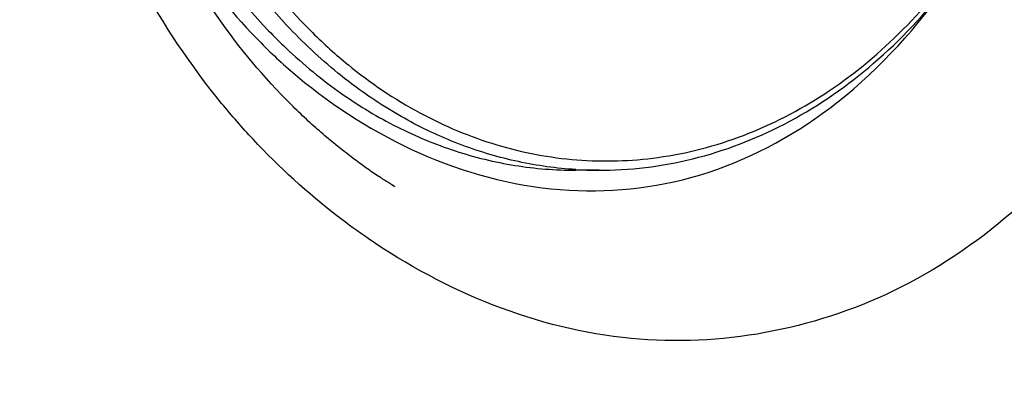
# Model space of a CAD drawing. Units: millimetres. Extents: x 72 to 14364, y -1404 to 2603.
# Drawn here: x 10284 to 10335, y 1401 to 1421 of the extents above; entities that cross this region are included whole.
import ezdxf

# ---------------------------------------------------------------- set-up
doc = ezdxf.new("R2010")
doc.units = ezdxf.units.MM
doc.header["$MEASUREMENT"] = 0

msp = doc.modelspace()

# ---------------------------------------------------------------- linework, layer by layer
for p, q in [((10313.835, 1412.982), (10312.628, 1412.982)), ((10303.174, 1412.215), (10303.297, 1412.143))]:
    msp.add_line(p, q)
for points in [[(10297.45, 1416.889), (10297.192, 1417.161), (10296.939, 1417.435), (10296.689, 1417.711), (10296.443, 1417.988), (10296.201, 1418.268), (10295.962, 1418.549), (10295.728, 1418.832), (10295.497, 1419.117), (10295.271, 1419.403), (10295.048, 1419.691), (10294.829, 1419.98), (10294.614, 1420.27), (10294.402, 1420.562), (10294.195, 1420.855), (10293.991, 1421.149), (10293.79, 1421.444), (10293.594, 1421.74), (10293.401, 1422.037), (10293.211, 1422.335), (10293.025, 1422.633), (10292.843, 1422.932), (10292.663, 1423.232)], [(10303.296, 1412.143), (10303.265, 1412.161), (10303.228, 1412.184), (10303.189, 1412.207), (10303.143, 1412.235), (10303.095, 1412.265), (10303.044, 1412.296), (10302.991, 1412.329), (10302.937, 1412.363), (10302.883, 1412.397), (10302.828, 1412.431), (10302.771, 1412.468), (10302.71, 1412.507), (10302.646, 1412.549), (10302.579, 1412.592), (10302.51, 1412.638), (10302.438, 1412.685), (10302.364, 1412.734), (10302.289, 1412.785), (10302.213, 1412.837), (10302.135, 1412.89), (10302.056, 1412.944), (10301.977, 1413), (10301.896, 1413.056), (10301.815, 1413.114), (10301.732, 1413.172), (10301.649, 1413.231), (10301.566, 1413.292), (10301.482, 1413.353), (10301.397, 1413.415), (10301.312, 1413.478), (10301.226, 1413.542), (10301.14, 1413.607), (10301.053, 1413.672), (10300.966, 1413.739), (10300.878, 1413.806), (10300.79, 1413.874), (10300.701, 1413.943), (10300.612, 1414.013), (10300.523, 1414.084), (10300.433, 1414.156), (10300.342, 1414.229), (10300.251, 1414.303), (10300.16, 1414.378), (10300.068, 1414.453), (10299.976, 1414.53), (10299.884, 1414.607), (10299.791, 1414.686), (10299.698, 1414.765), (10299.604, 1414.845), (10299.511, 1414.926), (10299.417, 1415.009), (10299.322, 1415.092), (10299.227, 1415.176), (10299.132, 1415.261), (10299.036, 1415.347), (10298.94, 1415.435), (10298.844, 1415.523), (10298.747, 1415.613), (10298.65, 1415.704), (10298.552, 1415.795), (10298.454, 1415.889), (10298.356, 1415.983), (10298.257, 1416.078), (10298.158, 1416.175), (10298.058, 1416.273), (10297.958, 1416.373), (10297.857, 1416.473), (10297.756, 1416.575), (10297.654, 1416.679), (10297.552, 1416.783), (10297.45, 1416.889)]]:
    msp.add_lwpolyline(points)
for centre, radius, start, end in [((10316.706, 1439.665), 28.577, 212.9091, 224.7461), ((10317.268, 1438.435), 25.851, 225.2283, 230.7081), ((10313.836, 1432.626), 19.644, 266.4843, 269.0682), ((10313.835, 1432.564), 19.582, 269.0692, 269.9999), ((10313.835, 1432.793), 19.811, 270.0001, 270.6415)]:
    msp.add_arc(centre, radius, start, end)
for points, knots in [([(10864.42, 1071.346), (10818.726, 1070.269), (10727.338, 1068.211), (10613.073, 1066.928), (10521.66, 1067.576), (10453.117, 1069.244), (10384.633, 1072.571), (10316.299, 1078.284), (10245.933, 1088.034), (10186.047, 1102.121), (10137.569, 1120.15), (10102.272, 1138.12), (10069.968, 1161.126), (10042.214, 1189.513), (10020.177, 1222.516), (10003.871, 1258.628), (9992.168, 1296.423), (9980.934, 1347.924), (9974.689, 1400.348), (9971.778, 1452.954), (9971.434, 1479.307), (9971.432, 1492.481)], [0, 0, 0, 0, 0.11751, 0.235018, 0.293773, 0.352528, 0.411281, 0.470031, 0.528763, 0.593824, 0.627684, 0.661531, 0.695365, 0.729187, 0.763012, 0.796849, 0.8307, 0.864558, 0.932262, 0.966129, 1, 1, 1, 1]), ([(10297.717, 1470.699), (10296.149, 1469.217), (10293.295, 1465.772), (10290.141, 1459.71), (10288.131, 1452.914), (10287.362, 1445.723), (10287.871, 1438.496), (10289.634, 1431.591), (10292.565, 1425.354), (10295.287, 1421.749), (10296.798, 1420.176)], [0, 0, 0, 0, 0.116791, 0.23976, 0.367617, 0.498264, 0.629177, 0.757793, 0.881896, 1, 1, 1, 1]), ([(10297.728, 1420.469), (10296.297, 1422.001), (10293.717, 1425.482), (10290.906, 1431.462), (10289.167, 1438.062), (10288.776, 1442.665), (10288.776, 1444.982)], [0, 0, 0, 0, 0.235912, 0.48325, 0.739284, 1, 1, 1, 1]), ([(10289.516, 1444.982), (10289.516, 1442.601), (10289.934, 1437.874), (10291.795, 1431.123), (10294.795, 1425.062), (10297.544, 1421.589), (10299.062, 1420.083)], [0, 0, 0, 0, 0.261582, 0.518062, 0.765128, 1, 1, 1, 1]), ([(10314.057, 1412.983), (10315.706, 1413.002), (10319.05, 1413.461), (10323.811, 1415.371), (10328.163, 1418.41), (10331.945, 1422.443), (10335.029, 1427.312), (10338.098, 1434.731), (10339.023, 1440.881), (10339.023, 1444.982)], [0, 0, 0, 0, 0.110564, 0.223569, 0.340883, 0.463579, 0.591852, 0.725078, 1, 1, 1, 1]), ([(10316.856, 1413.643), (10318.363, 1413.851), (10321.382, 1414.638), (10325.604, 1416.827), (10329.43, 1419.952), (10332.736, 1423.9), (10335.42, 1428.54), (10338.082, 1435.493), (10338.884, 1441.185), (10338.884, 1444.982)], [0, 0, 0, 0, 0.109804, 0.222932, 0.340803, 0.464085, 0.592694, 0.725891, 1, 1, 1, 1]), ([(10347.031, 1430.847), (10345.669, 1425.633), (10341.317, 1416.037), (10329.885, 1405.694), (10315.07, 1402.927), (10305.918, 1406.722), (10301.934, 1409.458)], [0, 0, 0, 0, 0.273956, 0.522018, 0.754279, 1, 1, 1, 1]), ([(10295.997, 1414.587), (10295.438, 1415.185), (10293.239, 1417.698), (10291.376, 1420.5), (10290.166, 1422.711)], [0, 0, 0, 0, 0.245105, 1, 1, 1, 1]), ([(10304.59, 1413.869), (10306.87, 1412.859), (10311.698, 1411.528), (10319.25, 1412.305), (10326.243, 1416.01), (10329.917, 1420), (10331.585, 1422.272)], [0, 0, 0, 0, 0.243663, 0.478531, 0.724534, 1, 1, 1, 1]), ([(10301.306, 1417.269), (10300.988, 1417.503), (10299.723, 1418.484), (10298.551, 1419.586), (10297.728, 1420.469)], [0, 0, 0, 0, 0.246155, 1, 1, 1, 1]), ([(10296.798, 1420.176), (10297.091, 1419.871), (10298.27, 1418.7), (10299.559, 1417.639), (10300.574, 1416.928)], [0, 0, 0, 0, 0.254338, 1, 1, 1, 1]), ([(10296.409, 1419.547), (10297.011, 1418.941), (10299.464, 1416.686), (10302.327, 1414.872), (10304.59, 1413.869)], [0, 0, 0, 0, 0.256557, 1, 1, 1, 1]), ([(10300.898, 1418.429), (10302.046, 1417.491), (10304.477, 1415.843), (10308.482, 1414.161), (10312.663, 1413.368), (10315.478, 1413.453), (10316.856, 1413.643)], [0, 0, 0, 0, 0.259869, 0.51088, 0.75623, 1, 1, 1, 1]), ([(10312.632, 1413.019), (10311.637, 1413.08), (10309.643, 1413.356), (10306.725, 1414.218), (10303.911, 1415.516), (10302.153, 1416.644), (10301.306, 1417.269)], [0, 0, 0, 0, 0.243855, 0.490609, 0.742168, 1, 1, 1, 1]), ([(10300.574, 1416.928), (10301.479, 1416.293), (10303.357, 1415.162), (10306.362, 1413.912), (10309.469, 1413.152), (10311.58, 1412.982), (10312.628, 1412.982)], [0, 0, 0, 0, 0.257602, 0.508884, 0.755638, 1, 1, 1, 1]), ([(10301.934, 1409.458), (10301.404, 1409.822), (10299.288, 1411.364), (10297.345, 1413.143), (10295.997, 1414.587)], [0, 0, 0, 0, 0.245539, 1, 1, 1, 1])]:
    msp.add_open_spline(points, degree=3, knots=knots)

doc.saveas('drawing.dxf')
